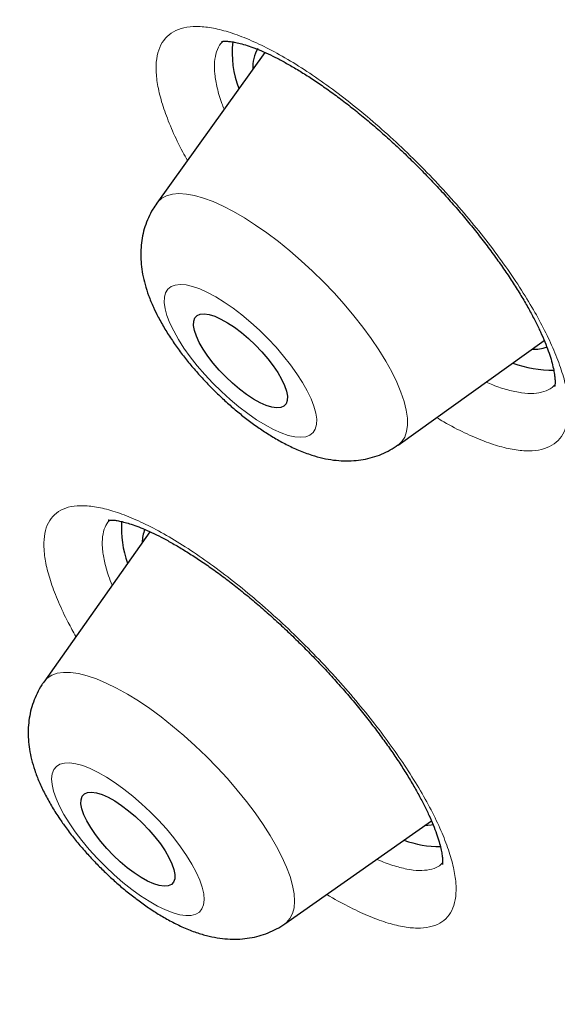
# Model space of a CAD drawing. Units: millimetres. Extents: x 8 to 971, y 12 to 970.
# Drawn here: x 780 to 784, y 496 to 503 of the extents above; entities that cross this region are included whole.
import ezdxf

# ---------------------------------------------------------------- set-up
doc = ezdxf.new("R2010")
doc.units = ezdxf.units.MM

msp = doc.modelspace()

# ---------------------------------------------------------------- linework, layer by layer
at = {"color": 7, "linetype": 'Continuous', "lineweight": 30}
for p, q in [((781.5621, 502.9098), (780.7879, 501.8312)), ((780.7859, 501.8283), (780.7879, 501.8312)), ((782.5148, 500.1002), (783.5614, 500.8476)), ((780.7376, 499.4799), (779.9792, 498.404)), ((781.7048, 496.6742), (782.7537, 497.4098))]:
    msp.add_line(p, q, dxfattribs=at)
at = {"color": 252, "linetype": 'Continuous', "lineweight": 0, "flags": 128}
for points in [[(780.7879, 501.8312), (780.7952, 501.8405), (780.8232, 501.8661), (780.8581, 501.8845), (780.8995, 501.8957), (780.947, 501.8996), (781.0004, 501.896), (781.0592, 501.8851), (781.1228, 501.867), (781.1909, 501.8417), (781.2628, 501.8095), (781.338, 501.7706), (781.4158, 501.7254), (781.4956, 501.6743), (781.5769, 501.6175), (781.6589, 501.5557), (781.7409, 501.4892), (781.8224, 501.4187), (781.9027, 501.3446), (781.981, 501.2676), (782.0569, 501.1884), (782.1296, 501.1074), (782.1986, 501.0255), (782.2633, 500.9432), (782.3232, 500.8613), (782.3779, 500.7803), (782.4269, 500.701), (782.4697, 500.6239)], [(780.9091, 500.9161), (780.943, 500.8562), (780.9828, 500.7942), (781.0281, 500.731), (781.0783, 500.6674), (781.1326, 500.6043), (781.1904, 500.5425), (781.2509, 500.4828), (781.3132, 500.4262), (781.3764, 500.3732), (781.4399, 500.3247), (781.5026, 500.2813), (781.5638, 500.2436), (781.6225, 500.2121), (781.6781, 500.1872), (781.7297, 500.1692), (781.7768, 500.1585), (781.8185, 500.1552), (781.8544, 500.1592), (781.884, 500.1705), (781.9069, 500.1891), (781.9227, 500.2146), (781.9313, 500.2467), (781.9326, 500.2849), (781.9264, 500.3288), (781.913, 500.3777), (781.8925, 500.431), (781.8651, 500.488), (781.8312, 500.5479), (781.7914, 500.6099), (781.7461, 500.6731), (781.6959, 500.7367), (781.6416, 500.7998), (781.5838, 500.8616), (781.5233, 500.9213), (781.461, 500.978), (781.3977, 501.0309), (781.3343, 501.0794), (781.2716, 501.1228), (781.2104, 501.1605), (781.1517, 501.1921), (781.0961, 501.217), (781.0444, 501.2349), (780.9974, 501.2456), (780.9557, 501.249), (780.9198, 501.245), (780.8902, 501.2336), (780.8673, 501.215), (780.8515, 501.1895), (780.8429, 501.1574), (780.8416, 501.1192), (780.8478, 501.0753), (780.8612, 501.0264), (780.8817, 500.9731), (780.9091, 500.9161)], [(782.4697, 500.6239), (782.5061, 500.5497), (782.5358, 500.479), (782.5584, 500.4124), (782.5739, 500.3503), (782.5821, 500.2933), (782.583, 500.2419), (782.5765, 500.1965), (782.5627, 500.1574), (782.5416, 500.1249), (782.5148, 500.1002)], [(779.9792, 498.404), (780.0037, 498.431), (780.036, 498.4522), (780.0749, 498.4662), (780.1201, 498.4728), (780.1713, 498.4721), (780.228, 498.464), (780.2899, 498.4486), (780.3563, 498.426), (780.4267, 498.3965), (780.5007, 498.3601), (780.5775, 498.3174), (780.6566, 498.2684), (780.7374, 498.2138), (780.8191, 498.1539), (780.9012, 498.0891), (780.9829, 498.0201), (781.0637, 497.9474), (781.1428, 497.8715), (781.2196, 497.793), (781.2936, 497.7127), (781.364, 497.6311), (781.4304, 497.549), (781.4922, 497.4669)], [(780.204, 497.3328), (780.2523, 497.2693), (780.3051, 497.2058), (780.3616, 497.1434), (780.4211, 497.0828), (780.4828, 497.0249), (780.5458, 496.9704), (780.6093, 496.92), (780.6724, 496.8746), (780.7342, 496.8346), (780.794, 496.8006), (780.851, 496.773), (780.9042, 496.7524), (780.9532, 496.7388), (780.997, 496.7325), (781.0353, 496.7337), (781.0674, 496.7422), (781.093, 496.7579), (781.1116, 496.7808), (781.123, 496.8103), (781.1272, 496.8462), (781.1239, 496.8879), (781.1133, 496.935), (781.0955, 496.9867), (781.0708, 497.0423), (781.0394, 497.1011), (781.0019, 497.1624), (780.9586, 497.2252), (780.9103, 497.2887), (780.8575, 497.3522), (780.8009, 497.4146), (780.7414, 497.4752), (780.6798, 497.5331), (780.6168, 497.5876), (780.5533, 497.638), (780.4902, 497.6834), (780.4283, 497.7234), (780.3685, 497.7574), (780.3116, 497.785), (780.2583, 497.8057), (780.2094, 497.8192), (780.1655, 497.8255), (780.1273, 497.8243), (780.0952, 497.8158), (780.0696, 497.8001), (780.051, 497.7773), (780.0395, 497.7477), (780.0354, 497.7118), (780.0387, 497.6701), (780.0493, 497.623), (780.0671, 497.5714), (780.0918, 497.5157), (780.1232, 497.4569), (780.1607, 497.3956), (780.204, 497.3328)], [(781.4922, 497.4669), (781.5489, 497.3855), (781.6001, 497.3055), (781.6453, 497.2275), (781.6841, 497.1522), (781.7164, 497.0801), (781.7417, 497.0119), (781.76, 496.948), (781.771, 496.8891), (781.7746, 496.8356), (781.7709, 496.7878), (781.7599, 496.7463), (781.7416, 496.7112), (781.7162, 496.683), (781.7048, 496.6742)]]:
    msp.add_lwpolyline(points, dxfattribs=at)
at = {"color": 7, "linetype": 'Continuous', "lineweight": 30, "flags": 128}
for points in [[(781.6816, 500.5702), (781.7025, 500.5255), (781.7164, 500.4847), (781.7229, 500.4487), (781.7219, 500.4185), (781.7134, 500.3945), (781.6977, 500.3774), (781.675, 500.3676), (781.6459, 500.3653), (781.611, 500.3704), (781.5711, 500.383), (781.5271, 500.4027), (781.4799, 500.4291), (781.4307, 500.4616), (781.3805, 500.4995), (781.3305, 500.5419), (781.2817, 500.5878), (781.2353, 500.6363), (781.1923, 500.6863), (781.1536, 500.7367), (781.1201, 500.7862), (781.0926, 500.8339), (781.0717, 500.8787), (781.0578, 500.9195), (781.0513, 500.9554), (781.0523, 500.9857), (781.0608, 501.0096), (781.0765, 501.0267), (781.0992, 501.0365), (781.1283, 501.0389), (781.1632, 501.0337), (781.2031, 501.0211), (781.2471, 501.0014), (781.2943, 500.975), (781.3435, 500.9425), (781.3937, 500.9047), (781.4437, 500.8623), (781.4925, 500.8163), (781.5389, 500.7678), (781.5819, 500.7178), (781.6206, 500.6675), (781.6541, 500.6179), (781.6816, 500.5702)], [(780.8137, 497.2459), (780.8474, 497.1963), (780.875, 497.1485), (780.8962, 497.1037), (780.9102, 497.0627), (780.917, 497.0266), (780.9162, 496.9962), (780.908, 496.9721), (780.8924, 496.9548), (780.8699, 496.9447), (780.841, 496.9422), (780.8063, 496.9471), (780.7665, 496.9595), (780.7226, 496.979), (780.6755, 497.0052), (780.6264, 497.0375), (780.5762, 497.0752), (780.5261, 497.1175), (780.4773, 497.1634), (780.4308, 497.2118), (780.3876, 497.2618), (780.3488, 497.3122), (780.3152, 497.3618), (780.2875, 497.4095), (780.2664, 497.4544), (780.2523, 497.4953), (780.2456, 497.5314), (780.2463, 497.5618), (780.2546, 497.586), (780.2701, 497.6032), (780.2926, 497.6133), (780.3216, 497.6158), (780.3563, 497.6109), (780.3961, 497.5985), (780.44, 497.579), (780.4871, 497.5528), (780.5362, 497.5205), (780.5864, 497.4828), (780.6364, 497.4405), (780.6853, 497.3946), (780.7318, 497.3462), (780.7749, 497.2962), (780.8137, 497.2459)], [(782.7055, 497.376), (782.7526, 497.3815), (782.7661, 497.3844)]]:
    msp.add_lwpolyline(points, dxfattribs=at)
at = {"color": 7, "linetype": 'Continuous', "lineweight": 30}
for centre, radius, start, end in [((782.0043, 502.9035), 0.6766, 172.98927, 201.89944), ((781.7446, 502.803), 0.2695, 149.81329, 182.98558), ((783.4831, 501.1006), 0.3154, 268.38935, 288.0836), ((783.6076, 501.3943), 0.7578, 249.0163, 271.75813), ((781.2269, 499.5003), 0.6924, 175.67609, 200.72209), ((780.9661, 499.3936), 0.2829, 158.53484, 178.09685), ((782.8195, 497.9916), 0.7656, 249.99307, 270.02813)]:
    msp.add_arc(centre, radius, start, end, dxfattribs=at)
for points, knots in [([(846.1315, 481.1612), (846.164, 481.1952), (846.2244, 481.2581), (846.3014, 481.3408), (846.3587, 481.4035), (846.4048, 481.455), (846.4452, 481.5008), (846.483, 481.5443), (846.5205, 481.588), (846.5601, 481.635), (846.6036, 481.6873), (846.6473, 481.7409), (846.69, 481.7942), (846.727, 481.8413), (846.7605, 481.8845), (846.7883, 481.9209), (846.8128, 481.9533), (846.8389, 481.9883), (846.8702, 482.0307), (846.9074, 482.0819), (846.9458, 482.1357), (846.9816, 482.1868), (847.0114, 482.23), (847.036, 482.2663), (847.0584, 482.2996), (847.0817, 482.3346), (847.1108, 482.3789), (847.1459, 482.4332), (847.187, 482.4983), (847.2273, 482.5634), (847.2662, 482.6277), (847.3016, 482.6874), (847.334, 482.7433), (847.361, 482.7905), (847.3838, 482.831), (847.406, 482.8711), (847.4312, 482.9171), (847.4604, 482.9714), (847.4922, 483.0315), (847.5242, 483.0934), (847.5541, 483.1524), (847.5809, 483.2066), (847.6064, 483.2589), (847.6326, 483.3135), (847.6616, 483.3753), (847.694, 483.4458), (847.7294, 483.525), (847.7647, 483.6062), (847.7971, 483.6829), (847.8252, 483.7514), (847.8514, 483.8165), (847.8776, 483.8832), (847.9152, 483.9815), (847.9633, 484.1124), (848.0189, 484.2734), (848.0709, 484.4339), (848.1207, 484.5973), (848.163, 484.7457), (848.1986, 484.8787), (848.2267, 484.989), (848.2524, 485.0948), (848.2753, 485.1939), (848.2966, 485.2901), (848.3177, 485.3897), (848.3394, 485.4977), (848.3595, 485.604), (848.3769, 485.7013), (848.3911, 485.785), (848.4045, 485.867), (848.4171, 485.9488), (848.4297, 486.0345), (848.4414, 486.1187), (848.4524, 486.2026), (848.465, 486.3042), (848.4787, 486.4241), (848.4932, 486.5661), (848.5063, 486.712), (848.5182, 486.8645), (848.5286, 487.0238), (848.5362, 487.1694), (848.5417, 487.2993), (848.5454, 487.4098), (848.548, 487.5141), (848.5496, 487.5975), (848.5504, 487.6609), (848.5509, 487.7135), (848.5513, 487.7735), (848.5514, 487.8455), (848.551, 487.9539), (848.5493, 488.091), (848.5456, 488.2491), (848.5407, 488.3957), (848.5351, 488.5295), (848.5292, 488.6487), (848.5239, 488.7424), (848.5195, 488.8129), (848.516, 488.8672), (848.512, 488.9266), (848.5072, 488.9932), (848.5014, 489.069), (848.4951, 489.1478), (848.4881, 489.2302), (848.4793, 489.3277), (848.4686, 489.4396), (848.4557, 489.5656), (848.4423, 489.6886), (848.4289, 489.8042), (848.4174, 489.8983), (848.4083, 489.9704), (848.4015, 490.0232), (848.3954, 490.0699), (848.3891, 490.1166), (848.3817, 490.171), (848.3721, 490.2401), (848.3601, 490.3242), (848.3463, 490.4177), (848.3316, 490.5139), (848.317, 490.6075), (848.3024, 490.6978), (848.2855, 490.8001), (848.2662, 490.9127), (848.2448, 491.0339), (848.2236, 491.1504), (848.2029, 491.261), (848.1831, 491.3643), (848.1649, 491.4571), (848.1464, 491.5495), (848.1253, 491.6526), (848.098, 491.7833), (848.0648, 491.9375), (848.0265, 492.1097), (847.9858, 492.2867), (847.9395, 492.4822), (847.8885, 492.6902), (847.834, 492.9048), (847.7819, 493.1039), (847.7381, 493.2663), (847.7027, 493.3953), (847.6735, 493.5003), (847.6421, 493.6116), (847.6067, 493.7351), (847.5653, 493.8774), (847.5179, 494.0372), (847.4656, 494.21), (847.4115, 494.3853), (847.3564, 494.5602), (847.3005, 494.7346), (847.2438, 494.9083), (847.1878, 495.0765), (847.1376, 495.2251), (847.0948, 495.3505), (847.0593, 495.4531), (847.0272, 495.545), (846.996, 495.6338), (846.9628, 495.7276), (846.9252, 495.8327), (846.8813, 495.9543), (846.8309, 496.0925), (846.7747, 496.2444), (846.7156, 496.4025), (846.6545, 496.5637), (846.5915, 496.7276), (846.5267, 496.8944), (846.4599, 497.0638), (846.393, 497.2316), (846.3287, 497.3909), (846.2702, 497.5344), (846.2185, 497.6599), (846.1735, 497.7685), (846.1316, 497.8687), (846.0843, 497.9812), (846.0269, 498.1168), (845.9576, 498.2787), (845.8815, 498.4545), (845.8001, 498.6407), (845.7145, 498.8342), (845.6248, 499.0348), (845.5183, 499.27), (845.3939, 499.5409), (845.2516, 499.8458), (845.1052, 500.1543), (844.8926, 500.5955), (844.702, 500.9814), (844.5377, 501.3073), (844.4743, 501.4323), (844.4179, 501.543), (844.3703, 501.6359), (844.3313, 501.7118), (844.3004, 501.7718), (844.2735, 501.8238), (844.2459, 501.8771), (844.2127, 501.941), (844.1713, 502.0206), (844.1214, 502.116), (844.0231, 502.3033), (843.8757, 502.5813), (843.678, 502.9485), (843.4712, 503.3271), (843.2551, 503.7169), (843.0515, 504.0785), (842.8626, 504.4099), (842.6901, 504.7091), (842.5145, 505.0105), (842.3412, 505.3049), (842.176, 505.5827), (842.0227, 505.8383), (841.8851, 506.0657), (841.7631, 506.2662), (841.6562, 506.4406), (841.5605, 506.5958), (841.4764, 506.7317), (841.404, 506.8483), (841.3397, 506.9514), (841.2809, 507.0454), (841.2223, 507.139), (841.159, 507.2396), (841.0854, 507.3562), (840.9991, 507.4925), (840.8999, 507.6484), (840.7878, 507.8236), (840.6621, 508.0191), (840.5215, 508.2364), (840.3656, 508.4757), (840.1978, 508.7315), (840.0233, 508.9953), (839.8469, 509.2601), (839.6694, 509.5245), (839.491, 509.7883), (839.1857, 510.2365), (838.7494, 510.8677), (838.1751, 511.6808), (837.5936, 512.4874), (836.9768, 513.3261), (836.3195, 514.2018), (835.6162, 515.1189), (834.8928, 516.0426), (834.1494, 516.9723), (833.4989, 517.7694), (832.9491, 518.4325), (832.5103, 518.9559), (832.0759, 519.4681), (831.6528, 519.9619), (831.2437, 520.4343), (830.8494, 520.8853), (830.4701, 521.3151), (830.1064, 521.7236), (829.7586, 522.111), (829.4266, 522.4778), (829.102, 522.8339), (828.7731, 523.1919), (828.4286, 523.5641), (828.0524, 523.9674), (827.6426, 524.4027), (827.1977, 524.871), (826.7291, 525.3591), (826.2367, 525.8668), (825.7377, 526.3758), (825.2336, 526.8845), (824.7305, 527.3868), (824.2196, 527.8916), (823.708, 528.3915), (823.1987, 528.884), (822.6918, 529.3691), (822.1874, 529.8467), (821.5919, 530.4048), (820.9062, 531.0389), (820.1315, 531.7438), (819.3651, 532.4301), (818.6448, 533.0648), (817.9691, 533.6516), (817.3311, 534.1981), (816.6856, 534.7436), (816.0273, 535.292), (815.3562, 535.843), (814.6304, 536.4299), (813.8487, 537.0515), (813.0097, 537.7061), (812.1543, 538.3605), (811.4108, 538.9178), (810.7831, 539.3806), (810.2787, 539.7479), (809.7812, 540.1056), (809.2983, 540.4485), (808.8359, 540.7729), (808.3939, 541.0793), (807.9719, 541.3685), (807.5672, 541.6427), (807.2203, 541.8752), (806.9279, 542.0695), (806.6866, 542.2286), (806.453, 542.3816), (806.2269, 542.5288), (806.0096, 542.6692), (805.8152, 542.7941), (805.6497, 542.8998), (805.5179, 542.9837), (805.4216, 543.0447), (805.3553, 543.0866), (805.3122, 543.1139), (805.2677, 543.1419), (805.2111, 543.1775), (805.1333, 543.2264), (805.0326, 543.2895), (804.9096, 543.3663), (804.7643, 543.4567), (804.5989, 543.5589), (804.422, 543.6678), (804.2422, 543.7777), (804.0047, 543.9221), (803.7144, 544.097), (803.3761, 544.2984), (803.066, 544.4809), (802.7809, 544.647), (802.5112, 544.8025), (802.2366, 544.9593), (801.9499, 545.1213), (801.6507, 545.2884), (801.3874, 545.4338), (801.1625, 545.5567), (800.9789, 545.6563), (800.7959, 545.7548), (800.6216, 545.848), (800.4641, 545.9315), (800.3313, 546.0016), (800.2216, 546.0591), (800.1334, 546.1052), (800.068, 546.1393), (800.0218, 546.1633), (799.9853, 546.1822), (799.9386, 546.2064), (799.8774, 546.238), (799.8005, 546.2775), (799.7103, 546.3238), (799.6076, 546.3763), (799.4985, 546.4317), (799.3891, 546.487), (799.2347, 546.5647), (799.0384, 546.6626), (798.7893, 546.7854), (798.5384, 546.9076), (798.2869, 547.0285), (798.0391, 547.1461), (797.7964, 547.2599), (797.5603, 547.3691), (797.3431, 547.4683), (797.1447, 547.5579), (796.9649, 547.6382), (796.7954, 547.7132), (796.6386, 547.7817), (796.4966, 547.8434), (796.3794, 547.8938), (796.2985, 547.9283), (796.247, 547.9503), (796.2183, 547.9625), (796.1884, 547.9752), (796.1487, 547.9919), (796.0914, 548.0161), (796.0143, 548.0485), (795.9177, 548.0889), (795.805, 548.1356), (795.6536, 548.1979), (795.4749, 548.2706), (795.2764, 548.3502), (795.0915, 548.4233), (794.9177, 548.4911), (794.7466, 548.5571), (794.5702, 548.6242), (794.4105, 548.6841), (794.2698, 548.7361), (794.1514, 548.7796), (794.0361, 548.8214), (793.9305, 548.8594), (793.8409, 548.8913), (793.7684, 548.9169), (793.7135, 548.9363), (793.6695, 548.9517), (793.6274, 548.9664), (793.5783, 548.9835), (793.5095, 549.0072), (793.4182, 549.0386), (793.3014, 549.0783), (793.1662, 549.1237), (793.0162, 549.1733), (792.8029, 549.2429), (792.5293, 549.3297), (792.2693, 549.4093), (792.0758, 549.467), (791.9517, 549.5034), (791.8334, 549.5376), (791.7288, 549.5674), (791.6486, 549.5899), (791.5894, 549.6064), (791.5409, 549.6199), (791.4884, 549.6343), (791.4261, 549.6513), (791.3455, 549.6731), (791.2447, 549.7), (791.1247, 549.7315), (790.9987, 549.764), (790.8737, 549.7955), (790.7539, 549.8252), (790.6391, 549.853), (790.5157, 549.8824), (790.3854, 549.9128), (790.2509, 549.9433), (790.1305, 549.9699), (790.0277, 549.9922), (789.9512, 550.0085), (789.8956, 550.0201), (789.8503, 550.0296), (789.7979, 550.0404), (789.7327, 550.0536), (789.6542, 550.0693), (789.5439, 550.091), (789.4074, 550.117), (789.2527, 550.1453), (789.1055, 550.1713), (788.9676, 550.1946), (788.8399, 550.2155), (788.7228, 550.2339), (788.617, 550.2499), (788.5205, 550.264), (788.4292, 550.277), (788.3356, 550.2899), (788.2335, 550.3034), (788.1218, 550.3176), (788.0049, 550.3317), (787.8872, 550.3451), (787.7711, 550.3577), (787.6569, 550.3693), (787.5493, 550.3796), (787.4513, 550.3884), (787.3652, 550.3956), (787.2877, 550.4018), (787.2131, 550.4075), (787.1252, 550.4137), (787.0161, 550.4209), (786.8869, 550.4283), (786.736, 550.4359), (786.5707, 550.4424), (786.3958, 550.4474), (786.2304, 550.4502), (786.0913, 550.4511), (785.9703, 550.4509), (785.8581, 550.4498), (785.738, 550.4476), (785.6168, 550.4444), (785.5005, 550.4403), (785.3974, 550.4358), (785.3086, 550.4312), (785.235, 550.427), (785.17, 550.423), (785.1135, 550.4192), (785.0633, 550.4156), (785.0121, 550.4117), (784.9541, 550.4071), (784.8854, 550.4013), (784.8069, 550.3942), (784.7184, 550.3856), (784.6199, 550.3752), (784.513, 550.363), (784.3998, 550.3489), (784.286, 550.3336), (784.1762, 550.3178), (784.0759, 550.3023), (783.9866, 550.2877), (783.907, 550.274), (783.8305, 550.2604), (783.7511, 550.2456), (783.6642, 550.2287), (783.5745, 550.2104), (783.4869, 550.1917), (783.4067, 550.1739), (783.3295, 550.1561), (783.2498, 550.1371), (783.1137, 550.1034), (782.9465, 550.0589), (782.7294, 549.9958), (782.5316, 549.9333), (782.3257, 549.8627), (782.1158, 549.7851), (781.954, 549.7205), (781.832, 549.669), (781.7607, 549.6381), (781.6851, 549.6046), (781.604, 549.5676), (781.5223, 549.5291), (781.4443, 549.4914), (781.3764, 549.4577), (781.3182, 549.4282), (781.2695, 549.4031), (781.2251, 549.3798), (781.1831, 549.3574), (781.1389, 549.3335), (781.0879, 549.3056), (781.029, 549.2726), (780.9671, 549.2373), (780.907, 549.2022), (780.8514, 549.1691), (780.7966, 549.1359), (780.7396, 549.1007), (780.6772, 549.0614), (780.6119, 549.0193), (780.5484, 548.9775), (780.4914, 548.9392), (780.4437, 548.9065), (780.4016, 548.8772), (780.3605, 548.8483), (780.316, 548.8164), (780.2673, 548.7811), (780.2155, 548.7428), (780.1638, 548.7039), (780.1137, 548.6656), (780.0674, 548.6295), (780.0246, 548.5957), (779.9848, 548.5638), (779.9437, 548.5304), (779.8974, 548.4923), (779.8456, 548.4489), (779.7922, 548.4033), (779.7415, 548.3592), (779.6952, 548.3184), (779.6486, 548.2767), (779.587, 548.2206), (779.5079, 548.1471), (779.4479, 548.0898), (779.4151, 548.0585)], [0, 0, 0, 0, 0.001474, 0.002735, 0.003789, 0.004712, 0.005542, 0.006285, 0.007145, 0.008011, 0.008983, 0.010171, 0.011084, 0.012023, 0.012836, 0.013518, 0.014076, 0.014668, 0.015497, 0.016469, 0.017548, 0.018504, 0.019305, 0.019932, 0.020491, 0.02113, 0.021849, 0.022911, 0.024088, 0.025366, 0.026412, 0.027516, 0.02853, 0.029353, 0.029991, 0.030651, 0.031452, 0.03239, 0.033466, 0.034556, 0.03556, 0.036476, 0.037305, 0.038203, 0.039227, 0.040415, 0.041734, 0.043177, 0.044434, 0.045504, 0.046531, 0.047612, 0.048749, 0.0513, 0.053921, 0.056424, 0.058899, 0.061608, 0.063335, 0.065053, 0.066697, 0.06819, 0.069572, 0.071064, 0.0727, 0.074443, 0.075835, 0.077043, 0.078161, 0.079473, 0.080656, 0.081938, 0.083167, 0.084324, 0.086361, 0.088371, 0.09045, 0.092616, 0.094877, 0.0972, 0.098751, 0.100315, 0.101808, 0.103078, 0.103759, 0.104423, 0.105243, 0.106227, 0.107377, 0.109673, 0.111803, 0.113765, 0.115559, 0.117151, 0.118506, 0.11927, 0.119932, 0.120646, 0.121611, 0.122546, 0.123615, 0.12469, 0.125755, 0.127401, 0.129019, 0.13061, 0.132123, 0.133439, 0.134192, 0.134858, 0.135439, 0.135957, 0.136624, 0.137491, 0.138558, 0.139786, 0.140991, 0.142152, 0.143269, 0.144342, 0.145938, 0.147425, 0.148798, 0.150209, 0.151462, 0.152558, 0.153575, 0.154807, 0.156284, 0.158279, 0.160333, 0.162429, 0.164564, 0.167243, 0.169742, 0.172062, 0.174164, 0.175364, 0.176508, 0.177774, 0.179183, 0.180733, 0.182632, 0.184613, 0.186583, 0.18854, 0.190485, 0.192417, 0.194325, 0.196068, 0.197332, 0.198457, 0.199444, 0.20035, 0.201368, 0.202512, 0.203784, 0.20533, 0.207002, 0.208707, 0.210437, 0.212191, 0.21397, 0.215773, 0.217598, 0.219306, 0.220826, 0.222137, 0.223266, 0.224244, 0.225286, 0.226799, 0.228492, 0.230347, 0.232279, 0.234278, 0.236343, 0.238476, 0.241517, 0.244655, 0.247784, 0.250894, 0.258007, 0.259384, 0.260637, 0.261737, 0.262685, 0.263401, 0.263995, 0.264467, 0.264944, 0.265575, 0.26636, 0.267299, 0.268392, 0.271883, 0.275475, 0.279164, 0.282949, 0.286831, 0.289662, 0.292544, 0.295474, 0.298348, 0.301004, 0.30344, 0.305656, 0.307494, 0.309148, 0.310618, 0.311903, 0.313003, 0.313922, 0.31482, 0.315664, 0.316567, 0.317665, 0.318956, 0.320414, 0.32206, 0.323893, 0.325913, 0.328168, 0.330607, 0.333081, 0.335548, 0.338006, 0.340457, 0.342899, 0.35048, 0.357982, 0.365406, 0.372753, 0.381101, 0.389509, 0.397977, 0.406504, 0.415091, 0.419936, 0.424798, 0.429549, 0.43411, 0.438482, 0.442664, 0.446657, 0.45046, 0.454075, 0.4575, 0.460751, 0.464083, 0.467588, 0.471264, 0.475506, 0.479956, 0.484614, 0.48948, 0.494554, 0.49932, 0.504253, 0.509217, 0.514138, 0.519014, 0.523847, 0.528636, 0.533382, 0.540751, 0.548011, 0.555164, 0.562208, 0.5681, 0.573955, 0.57991, 0.585975, 0.59215, 0.598436, 0.605986, 0.613691, 0.62155, 0.629563, 0.634201, 0.638889, 0.643512, 0.647976, 0.652282, 0.656357, 0.660278, 0.664046, 0.667662, 0.669987, 0.672244, 0.674433, 0.676554, 0.678606, 0.680556, 0.682039, 0.683282, 0.684284, 0.684763, 0.685158, 0.685507, 0.686021, 0.686761, 0.687712, 0.688875, 0.690251, 0.691838, 0.693575, 0.695287, 0.696963, 0.700357, 0.703592, 0.70667, 0.709283, 0.711821, 0.71447, 0.717249, 0.720157, 0.723196, 0.724954, 0.726753, 0.728593, 0.730345, 0.731898, 0.733252, 0.73428, 0.735153, 0.735873, 0.736225, 0.736528, 0.736959, 0.737616, 0.73835, 0.739248, 0.740307, 0.741417, 0.742509, 0.743583, 0.746046, 0.74841, 0.751095, 0.753641, 0.756047, 0.75865, 0.761067, 0.763297, 0.76534, 0.767198, 0.768872, 0.770607, 0.772087, 0.77331, 0.774277, 0.774627, 0.774925, 0.775178, 0.775567, 0.776172, 0.776978, 0.777994, 0.779219, 0.780538, 0.782785, 0.784894, 0.786863, 0.788696, 0.790469, 0.792367, 0.79439, 0.795641, 0.796935, 0.798247, 0.799403, 0.800391, 0.801184, 0.801783, 0.802196, 0.80263, 0.80317, 0.803815, 0.804896, 0.806186, 0.807682, 0.809384, 0.81118, 0.814811, 0.818578, 0.819979, 0.821398, 0.822813, 0.824028, 0.824991, 0.825572, 0.826066, 0.826667, 0.827384, 0.828219, 0.829455, 0.830882, 0.832396, 0.833857, 0.835262, 0.836612, 0.837906, 0.839626, 0.841238, 0.842698, 0.843928, 0.844925, 0.845452, 0.845933, 0.846558, 0.847344, 0.848292, 0.849402, 0.851356, 0.853271, 0.855078, 0.856778, 0.858371, 0.859822, 0.861142, 0.862329, 0.863442, 0.864578, 0.865871, 0.867321, 0.868846, 0.870353, 0.87184, 0.873309, 0.874753, 0.875988, 0.877105, 0.878102, 0.879014, 0.88003, 0.881563, 0.883324, 0.885164, 0.887584, 0.889956, 0.892217, 0.894294, 0.895638, 0.897189, 0.89892, 0.90061, 0.902233, 0.903787, 0.904942, 0.905981, 0.906902, 0.907704, 0.908387, 0.909042, 0.909886, 0.910866, 0.911988, 0.913259, 0.914681, 0.916253, 0.917907, 0.919633, 0.921252, 0.922747, 0.924071, 0.925223, 0.926302, 0.927502, 0.92883, 0.930281, 0.931672, 0.932878, 0.933929, 0.935066, 0.936421, 0.940112, 0.942881, 0.946483, 0.949617, 0.952674, 0.956402, 0.957567, 0.958661, 0.959904, 0.961301, 0.962689, 0.963998, 0.96523, 0.966132, 0.966963, 0.967723, 0.968413, 0.969124, 0.970003, 0.971054, 0.972196, 0.973253, 0.974219, 0.975133, 0.976148, 0.977259, 0.978481, 0.979692, 0.980732, 0.981617, 0.982335, 0.983072, 0.983897, 0.98481, 0.985782, 0.986797, 0.987721, 0.988625, 0.989438, 0.990159, 0.990889, 0.991756, 0.992761, 0.993798, 0.994767, 0.995615, 0.996385, 0.997348, 0.998552, 1, 1, 1, 1]), ([(762.6668, 531.7133), (762.6325, 531.6791), (762.5682, 531.6148), (762.4851, 531.5298), (762.4212, 531.4628), (762.3721, 531.4106), (762.3304, 531.3654), (762.2955, 531.3271), (762.2552, 531.2824), (762.2056, 531.2265), (762.1429, 531.1543), (762.0835, 531.084), (762.0298, 531.0191), (761.987, 530.9663), (761.9493, 530.9191), (761.9182, 530.8796), (761.8897, 530.8429), (761.8586, 530.8024), (761.8203, 530.7517), (761.7778, 530.6946), (761.7347, 530.6354), (761.6957, 530.5806), (761.661, 530.5313), (761.6303, 530.4869), (761.601, 530.4438), (761.5708, 530.3989), (761.5398, 530.352), (761.5079, 530.303), (761.4724, 530.2475), (761.4334, 530.1854), (761.3923, 530.1186), (761.3537, 530.0543), (761.3185, 529.9944), (761.2749, 529.9189), (761.2192, 529.8196), (761.1552, 529.7008), (761.0952, 529.5848), (761.0381, 529.4704), (760.9797, 529.3485), (760.9211, 529.2207), (760.8673, 529.098), (760.8252, 528.9978), (760.7917, 528.9156), (760.7648, 528.8479), (760.7371, 528.7765), (760.7088, 528.7015), (760.6813, 528.6266), (760.6564, 528.5571), (760.6351, 528.4959), (760.6155, 528.4384), (760.5952, 528.3777), (760.5728, 528.3086), (760.5459, 528.2236), (760.5172, 528.1292), (760.4886, 528.0313), (760.463, 527.9402), (760.4391, 527.8522), (760.4162, 527.7644), (760.3942, 527.6765), (760.373, 527.5885), (760.3521, 527.4985), (760.331, 527.4029), (760.3086, 527.2972), (760.2849, 527.1781), (760.2605, 527.0476), (760.2367, 526.9106), (760.2129, 526.7616), (760.1901, 526.6055), (760.1693, 526.4457), (760.1519, 526.2968), (760.1375, 526.1584), (760.1255, 526.0297), (760.1154, 525.9077), (760.1065, 525.7851), (760.0983, 525.6552), (760.0909, 525.5158), (760.0848, 525.3687), (760.0801, 525.215), (760.0771, 525.0542), (760.0758, 524.8867), (760.0766, 524.718), (760.0792, 524.5552), (760.0831, 524.4059), (760.0878, 524.2705), (760.0932, 524.147), (760.099, 524.0324), (760.105, 523.9277), (760.1115, 523.8248), (760.1191, 523.7148), (760.1289, 523.5873), (760.1408, 523.4455), (760.1547, 523.2955), (760.1701, 523.1433), (760.185, 523.0069), (760.199, 522.8863), (760.2116, 522.7824), (760.2243, 522.6828), (760.2364, 522.5913), (760.2473, 522.5111), (760.2569, 522.4425), (760.2653, 522.3839), (760.2746, 522.3203), (760.2864, 522.2412), (760.3024, 522.1371), (760.3221, 522.0136), (760.3449, 521.8764), (760.3698, 521.7318), (760.3977, 521.5761), (760.4288, 521.4094), (760.4635, 521.2314), (760.4995, 521.0534), (760.5359, 520.8801), (760.5712, 520.7177), (760.6045, 520.569), (760.6351, 520.4357), (760.6627, 520.3184), (760.6872, 520.2158), (760.7104, 520.1205), (760.7342, 520.024), (760.7605, 519.919), (760.7895, 519.805), (760.8216, 519.6816), (760.8577, 519.545), (760.8993, 519.3907), (760.9438, 519.2294), (760.9908, 519.0628), (761.0394, 518.894), (761.0933, 518.7107), (761.1444, 518.5412), (761.1909, 518.3894), (761.2297, 518.2648), (761.2663, 518.1487), (761.2985, 518.0477), (761.3259, 517.9627), (761.3472, 517.8971), (761.3633, 517.8478), (761.3773, 517.8051), (761.3937, 517.7553), (761.4149, 517.6911), (761.4415, 517.6116), (761.5, 517.4376), (761.5887, 517.1793), (761.7066, 516.8467), (761.8134, 516.5537), (761.9085, 516.2986), (761.9917, 516.0793), (762.0723, 515.8706), (762.1498, 515.6729), (762.2232, 515.4882), (762.2914, 515.319), (762.3528, 515.1682), (762.407, 515.0362), (762.454, 514.9228), (762.494, 514.8271), (762.5238, 514.756), (762.545, 514.7058), (762.5589, 514.6729), (762.5723, 514.6412), (762.5886, 514.6026), (762.6114, 514.5491), (762.6417, 514.4781), (762.6783, 514.3929), (762.7188, 514.299), (762.7611, 514.2016), (762.8482, 514.002), (762.9643, 513.7402), (763.1129, 513.4115), (763.2508, 513.1115), (763.3999, 512.7925), (763.5619, 512.4514), (763.7378, 512.088), (763.9281, 511.7018), (764.1024, 511.3545), (764.2521, 511.0608), (764.3682, 510.8353), (764.4748, 510.6301), (764.5716, 510.4453), (764.65, 510.2969), (764.7113, 510.1813), (764.7565, 510.0966), (764.7948, 510.0249), (764.8254, 509.9679), (764.8507, 509.9207), (764.8807, 509.865), (764.9217, 509.789), (764.9778, 509.6854), (765.0457, 509.5605), (765.1256, 509.4143), (765.2173, 509.2477), (765.3207, 509.0609), (765.436, 508.8542), (765.5616, 508.6309), (765.8089, 508.1951), (766.1826, 507.5493), (766.6319, 506.7952), (767.0322, 506.1388), (767.3772, 505.5829), (767.7306, 505.0233), (768.044, 504.5356), (768.3086, 504.129), (768.5164, 503.8127), (768.7108, 503.5195), (768.8912, 503.2496), (769.0492, 503.0148), (769.1859, 502.8129), (769.3025, 502.6416), (769.408, 502.4873), (769.5002, 502.353), (769.5767, 502.2417), (769.649, 502.1371), (769.7264, 502.0253), (769.8187, 501.8924), (769.9153, 501.7538), (770.015, 501.6112), (770.1168, 501.4663), (770.227, 501.3099), (770.3483, 501.1385), (770.4835, 500.9485), (770.6317, 500.7411), (770.7928, 500.517), (770.9663, 500.2768), (771.1554, 500.0168), (771.3603, 499.7369), (771.5863, 499.4304), (771.8343, 499.0965), (772.1056, 498.7344), (772.3963, 498.3497), (772.7067, 497.9427), (773.0374, 497.5133), (773.3816, 497.0708), (773.7389, 496.616), (774.1089, 496.1499), (774.4984, 495.6642), (774.9081, 495.159), (775.3473, 494.6232), (775.8177, 494.0562), (776.3207, 493.4575), (776.8481, 492.8378), (777.4004, 492.1973), (777.9781, 491.5365), (778.5696, 490.8693), (779.1741, 490.1969), (779.7908, 489.5204), (780.4315, 488.8277), (781.0963, 488.1192), (781.7639, 487.4183), (782.4325, 486.7263), (783.1008, 486.0444), (783.7894, 485.3517), (784.4986, 484.6487), (785.2281, 483.9362), (785.9781, 483.2149), (786.7264, 482.5064), (787.4715, 481.8116), (788.2122, 481.1312), (788.9695, 480.4466), (789.6313, 479.8562), (790.0415, 479.4979), (790.1928, 479.3658)], [0, 0, 0, 0, 0.0025243, 0.0047376, 0.0066492, 0.0082925, 0.0096933, 0.0108519, 0.0119191, 0.0140226, 0.016404, 0.0191845, 0.0210449, 0.0228539, 0.0243996, 0.0256818, 0.0267253, 0.0279935, 0.0296904, 0.0317244, 0.0336028, 0.0354594, 0.0370201, 0.0383501, 0.0397159, 0.0411463, 0.0426411, 0.0441959, 0.0458019, 0.0478936, 0.0500346, 0.0520354, 0.0538642, 0.0555801, 0.0590156, 0.0629766, 0.0663444, 0.0694479, 0.0732419, 0.0771438, 0.0806762, 0.0839785, 0.085836, 0.0877594, 0.0897982, 0.0919526, 0.0941682, 0.0961728, 0.0978352, 0.0993258, 0.1010025, 0.1029363, 0.1051122, 0.1080946, 0.1107671, 0.1131985, 0.1155991, 0.1179844, 0.1203637, 0.1227421, 0.1251198, 0.1276316, 0.1304297, 0.1335927, 0.1371143, 0.140751, 0.1443738, 0.1488038, 0.1529169, 0.156714, 0.160227, 0.1634745, 0.1664763, 0.1694467, 0.1726989, 0.1761827, 0.1798146, 0.1835927, 0.1875202, 0.1915998, 0.1957947, 0.1997268, 0.2032969, 0.2064514, 0.2093416, 0.2120297, 0.214516, 0.2166779, 0.2192235, 0.2221762, 0.2255298, 0.2290118, 0.2324764, 0.2359239, 0.238284, 0.240636, 0.2429293, 0.2449768, 0.2467614, 0.2482832, 0.2495422, 0.2506559, 0.2525017, 0.2548019, 0.257556, 0.260672, 0.2638351, 0.2670194, 0.2707999, 0.2746097, 0.2784492, 0.2821474, 0.2855899, 0.2887065, 0.2914977, 0.2939513, 0.296054, 0.2978939, 0.2998836, 0.3020514, 0.3043972, 0.3069207, 0.309647, 0.3127764, 0.3163528, 0.3194766, 0.322876, 0.3265512, 0.330502, 0.333025, 0.335599, 0.3379086, 0.3398988, 0.3415696, 0.3429211, 0.343759, 0.3444709, 0.3454284, 0.3466847, 0.3482396, 0.3500888, 0.3568641, 0.3632685, 0.3693021, 0.3736696, 0.3778201, 0.3817539, 0.3854711, 0.3889592, 0.3921227, 0.3949416, 0.3973698, 0.3994673, 0.401234, 0.40267, 0.4034034, 0.4040063, 0.4044886, 0.4051524, 0.4061373, 0.4074436, 0.4090678, 0.4108244, 0.4126062, 0.4144134, 0.4217589, 0.4268944, 0.4322516, 0.4379687, 0.4440551, 0.4505106, 0.4573351, 0.4645244, 0.4688241, 0.47276, 0.4763316, 0.4795395, 0.4823834, 0.4840486, 0.4855387, 0.4867792, 0.4877623, 0.488492, 0.4892236, 0.4906427, 0.4924265, 0.4945749, 0.4970877, 0.4999652, 0.5031461, 0.5066785, 0.5105576, 0.5145626, 0.5289119, 0.5433325, 0.5525465, 0.5617894, 0.5710612, 0.5803543, 0.585938, 0.5911339, 0.595942, 0.6003627, 0.6043958, 0.607461, 0.6102569, 0.612784, 0.6150127, 0.6168291, 0.6182222, 0.6201293, 0.6222919, 0.6247128, 0.626895, 0.6292517, 0.6317828, 0.6345204, 0.6376024, 0.6410439, 0.6446183, 0.6485124, 0.6527261, 0.6572597, 0.6621129, 0.6676096, 0.6734659, 0.6796819, 0.6862574, 0.6931925, 0.7004871, 0.7076941, 0.7152208, 0.7230668, 0.7312324, 0.7397172, 0.7490654, 0.7587726, 0.7688389, 0.7792642, 0.7900485, 0.8011917, 0.8120267, 0.8231811, 0.8346547, 0.8464477, 0.8585603, 0.8698491, 0.881402, 0.8932191, 0.9053002, 0.9176454, 0.9302544, 0.9431273, 0.9551589, 0.9674121, 0.9798865, 0.9925821, 1, 1, 1, 1]), ([(781.2503, 502.9875), (781.2508, 502.9877), (781.252, 502.988), (781.2649, 502.9898), (781.2859, 502.99), (781.3152, 502.9876), (781.3522, 502.9815), (781.3965, 502.971), (781.4477, 502.9555), (781.5051, 502.9345), (781.5681, 502.9078), (781.6358, 502.8755), (781.708, 502.8373), (781.7844, 502.7935), (781.8651, 502.7435), (781.9497, 502.6876), (782.0374, 502.626), (782.1274, 502.5591), (782.2192, 502.4873), (782.3118, 502.4111), (782.4045, 502.3311), (782.4966, 502.2478), (782.5874, 502.1619), (782.6763, 502.0739), (782.7632, 501.984), (782.848, 501.8923), (782.9308, 501.7989), (783.0109, 501.7043), (783.088, 501.609), (783.1614, 501.5138), (783.2307, 501.4194), (783.2952, 501.3264), (783.3547, 501.2358), (783.4087, 501.148), (783.4569, 501.0639), (783.4991, 500.9841), (783.5355, 500.9088), (783.5662, 500.838), (783.5912, 500.7724), (783.6106, 500.7128), (783.6246, 500.6599), (783.6336, 500.6146), (783.6381, 500.5774), (783.6392, 500.549), (783.638, 500.5299), (783.6361, 500.52), (783.636, 500.52), (783.636, 500.52)], [0, 0, 0, 0, 0.0193951, 0.0395914, 0.0595988, 0.0797408, 0.1002225, 0.1211142, 0.1423951, 0.1639945, 0.1858238, 0.2078026, 0.2295973, 0.2518596, 0.27461, 0.2977761, 0.3212796, 0.3450394, 0.368975, 0.3930063, 0.4170522, 0.4410352, 0.464908, 0.4886295, 0.5121692, 0.535829, 0.559631, 0.5835497, 0.6075403, 0.6315507, 0.6555152, 0.6793679, 0.703052, 0.7265076, 0.7496783, 0.7725097, 0.7950542, 0.8175371, 0.8398609, 0.861952, 0.8837188, 0.9050885, 0.925998, 0.9464336, 0.9664594, 0.9862574, 1, 1, 1, 1]), ([(780.7885, 501.8306), (780.7785, 501.8165), (780.7551, 501.7833), (780.7267, 501.7267), (780.7023, 501.6628), (780.6854, 501.5971), (780.6755, 501.5302), (780.6723, 501.4621), (780.6759, 501.3926), (780.6862, 501.321), (780.7036, 501.2464), (780.7292, 501.1677), (780.7608, 501.0902), (780.7866, 501.0391), (780.7984, 501.0155)], [0, 0, 0, 0, 0.05733, 0.133751, 0.209743, 0.285863, 0.362801, 0.441408, 0.522834, 0.608564, 0.700397, 0.800061, 0.907878, 1, 1, 1, 1]), ([(780.7984, 501.0155), (780.8062, 501.0011), (780.829, 500.9586), (780.8712, 500.8891), (780.9262, 500.8079), (780.9848, 500.7294), (781.0467, 500.6535), (781.1116, 500.5801), (781.1792, 500.5092), (781.2492, 500.4411), (781.3215, 500.3758), (781.3957, 500.3138), (781.472, 500.2553), (781.5503, 500.2005), (781.6312, 500.1496), (781.7154, 500.103), (781.804, 500.0614), (781.8915, 500.0286), (781.9752, 500.0056), (782.0519, 499.9918), (782.1254, 499.9858), (782.1966, 499.987), (782.2658, 499.9954), (782.333, 500.0109), (782.3975, 500.0338), (782.4588, 500.0627), (782.4961, 500.088), (782.5144, 500.1005)], [0, 0, 0, 0, 0.02373, 0.070069, 0.114924, 0.158548, 0.201287, 0.243456, 0.285304, 0.327058, 0.368892, 0.410988, 0.453578, 0.496955, 0.541488, 0.58765, 0.635996, 0.686823, 0.729254, 0.768285, 0.80473, 0.839377, 0.872809, 0.905425, 0.937501, 0.969223, 1, 1, 1, 1]), ([(780.4415, 499.5617), (780.4414, 499.5617), (780.4401, 499.5612), (780.4453, 499.5626), (780.4589, 499.5634), (780.4816, 499.5624), (780.5117, 499.5582), (780.5493, 499.55), (780.5937, 499.5373), (780.6446, 499.5197), (780.7029, 499.4963), (780.7676, 499.4668), (780.838, 499.4313), (780.9135, 499.3897), (780.9935, 499.3421), (781.077, 499.2888), (781.1634, 499.23), (781.2519, 499.1662), (781.3417, 499.0978), (781.4321, 499.0254), (781.5227, 498.9491), (781.6135, 498.8692), (781.7045, 498.7856), (781.7951, 498.6986), (781.8849, 498.6087), (781.9732, 498.5166), (782.0594, 498.4229), (782.1428, 498.3282), (782.223, 498.2332), (782.2992, 498.1385), (782.3711, 498.0448), (782.4383, 497.9528), (782.5007, 497.8626), (782.5582, 497.7744), (782.6109, 497.6884), (782.6584, 497.6053), (782.7003, 497.5259), (782.7365, 497.4509), (782.7667, 497.3812), (782.791, 497.3175), (782.8094, 497.2607), (782.8223, 497.2116), (782.8302, 497.1708), (782.8338, 497.1388), (782.8343, 497.1162), (782.8333, 497.1025), (782.8319, 497.097), (782.8323, 497.0981), (782.8324, 497.0983)], [0, 0, 0, 0, 0.001766, 0.023441, 0.043907, 0.063975, 0.084022, 0.104203, 0.12355, 0.144234, 0.165623, 0.187661, 0.210258, 0.233312, 0.256718, 0.280375, 0.304189, 0.328074, 0.351949, 0.375755, 0.39938, 0.423148, 0.447123, 0.471275, 0.495565, 0.519949, 0.54437, 0.568765, 0.593076, 0.617255, 0.641262, 0.665051, 0.688617, 0.71222, 0.735852, 0.759444, 0.782921, 0.806201, 0.829199, 0.851813, 0.873951, 0.895532, 0.916491, 0.936811, 0.956476, 0.975757, 0.995658, 1, 1, 1, 1]), ([(779.9796, 498.4029), (779.9747, 498.3964), (779.9558, 498.3713), (779.9302, 498.3232), (779.9033, 498.2602), (779.8842, 498.1949), (779.872, 498.1284), (779.8668, 498.0606), (779.8682, 497.9916), (779.8764, 497.9208), (779.8915, 497.8473), (779.9144, 497.7699), (779.9457, 497.6883), (779.9855, 497.6039), (780.0326, 497.519), (780.0814, 497.4413), (780.1161, 497.3923), (780.1313, 497.3708)], [0, 0, 0, 0, 0.020916, 0.080585, 0.139795, 0.198971, 0.25859, 0.319288, 0.381867, 0.447392, 0.517221, 0.592768, 0.67481, 0.761816, 0.849073, 0.933813, 1, 1, 1, 1]), ([(780.1313, 497.3708), (780.1413, 497.3572), (780.1702, 497.318), (780.2212, 497.254), (780.2851, 497.1798), (780.3518, 497.1082), (780.4211, 497.0391), (780.4927, 496.9729), (780.5664, 496.9099), (780.642, 496.8502), (780.7197, 496.7942), (780.7997, 496.7421), (780.8827, 496.6941), (780.9698, 496.6508), (781.0567, 496.6155), (781.1408, 496.5895), (781.2188, 496.5728), (781.2934, 496.5641), (781.3653, 496.5627), (781.4352, 496.5685), (781.5031, 496.5815), (781.5688, 496.6015), (781.6311, 496.6291), (781.6765, 496.6535), (781.6992, 496.6709), (781.7037, 496.6744)], [0, 0, 0, 0, 0.025892, 0.074952, 0.123313, 0.17123, 0.218948, 0.266721, 0.314703, 0.363169, 0.412419, 0.462845, 0.514948, 0.56935, 0.626565, 0.676558, 0.722483, 0.765086, 0.805334, 0.84398, 0.881548, 0.9184, 0.954779, 0.990863, 1, 1, 1, 1])]:
    msp.add_open_spline(points, degree=3, knots=knots, dxfattribs=at)
at = {"color": 252, "linetype": 'Continuous', "lineweight": 0}
for points, knots in [([(779.4357, 548.0549), (779.6315, 548.2364), (780.0884, 548.66), (780.9714, 549.1549), (782.0529, 549.5644), (783.2702, 549.8191), (784.6123, 549.924), (786.075, 549.8769), (787.6515, 549.6786), (789.3354, 549.3297), (791.1192, 548.8318), (792.9954, 548.187), (794.9559, 547.3981), (796.9924, 546.4684), (799.0961, 545.402), (801.258, 544.2033), (803.4689, 542.8776), (805.7193, 541.4305), (807.9995, 539.8681), (810.2999, 538.1973), (812.6104, 536.4251), (814.9214, 534.5592), (817.2227, 532.6075), (819.5047, 530.5783), (821.7575, 528.4805), (823.9715, 526.3229), (826.1371, 524.1148), (828.2453, 521.8656), (830.2867, 519.585), (832.2529, 517.2828), (834.1353, 514.9687), (835.9258, 512.6528), (837.6169, 510.3449), (839.2012, 508.055), (840.6721, 505.7927), (842.0231, 503.5679), (843.2485, 501.39), (844.343, 499.2683), (845.302, 497.212), (846.1214, 495.2299), (846.7976, 493.3304), (847.3278, 491.5216), (847.7096, 489.8114), (847.9416, 488.207), (848.0225, 486.7154), (847.9524, 485.3426), (847.7301, 484.096), (847.3624, 482.9751), (846.8289, 482.0067), (846.4154, 481.4057), (846.1409, 481.1692), (846.1365, 481.1654)], [0, 0, 0, 0, 0.015704, 0.036639, 0.057574, 0.078509, 0.099444, 0.12038, 0.141315, 0.16225, 0.183185, 0.20412, 0.225056, 0.245991, 0.266926, 0.287861, 0.308796, 0.329732, 0.350667, 0.371602, 0.392537, 0.413473, 0.434408, 0.455343, 0.476278, 0.497213, 0.518149, 0.539084, 0.560019, 0.580954, 0.601889, 0.622825, 0.64376, 0.664695, 0.68563, 0.706565, 0.727501, 0.748436, 0.769371, 0.790306, 0.811241, 0.832177, 0.853112, 0.874047, 0.894982, 0.915918, 0.936853, 0.957788, 0.978723, 0.999658, 1, 1, 1, 1]), ([(762.6681, 531.7022), (762.7046, 531.7434), (762.9447, 532.0144), (763.4909, 532.4126), (764.3098, 532.8885), (765.2387, 533.2452), (766.2624, 533.4939), (767.3809, 533.6305), (768.59, 533.6553), (769.886, 533.5682), (771.2647, 533.3694), (772.722, 533.0596), (774.2531, 532.6397), (775.8532, 532.111), (777.5174, 531.4753), (779.2403, 530.7345), (781.0167, 529.8909), (782.8407, 528.9472), (784.7069, 527.9064), (786.6091, 526.7718), (788.5416, 525.5469), (790.4981, 524.2355), (792.4727, 522.8418), (794.4589, 521.3702), (796.4506, 519.8253), (798.4415, 518.212), (800.4254, 516.5353), (802.3959, 514.8006), (804.347, 513.0132), (806.2724, 511.1789), (808.1662, 509.3033), (810.0223, 507.3924), (811.8349, 505.4522), (813.5983, 503.4887), (815.307, 501.5083), (816.9556, 499.517), (818.5388, 497.5213), (820.0518, 495.5272), (821.4897, 493.5412), (822.8481, 491.5695), (824.1226, 489.6182), (825.3092, 487.6936), (826.4043, 485.8016), (827.4043, 483.9482), (828.3062, 482.1393), (829.107, 480.3805), (829.8043, 478.6775), (830.3959, 477.0354), (830.8799, 475.4596), (831.2547, 473.9549), (831.5193, 472.5261), (831.6728, 471.1777), (831.7146, 469.914), (831.6447, 468.7388), (831.4631, 467.6561), (831.1714, 466.6683), (830.7665, 465.7825), (830.2978, 465.039), (829.9144, 464.6412), (829.7438, 464.4641)], [0, 0, 0, 0, 0.003203, 0.021066, 0.038929, 0.056792, 0.074656, 0.092519, 0.110382, 0.128245, 0.146108, 0.163971, 0.181834, 0.199697, 0.217561, 0.235424, 0.253287, 0.27115, 0.289013, 0.306876, 0.324739, 0.342602, 0.360466, 0.378329, 0.396192, 0.414055, 0.431918, 0.449781, 0.467644, 0.485507, 0.503371, 0.521234, 0.539097, 0.55696, 0.574823, 0.592686, 0.610549, 0.628412, 0.646276, 0.664139, 0.682002, 0.699865, 0.717728, 0.735591, 0.753454, 0.771317, 0.789181, 0.807044, 0.824907, 0.84277, 0.860633, 0.878496, 0.896359, 0.914222, 0.932085, 0.949949, 0.967812, 0.985675, 1, 1, 1, 1]), ([(762.697, 515.3218), (762.4681, 515.942), (762.0123, 517.177), (761.5066, 518.9165), (761.1373, 520.5585), (760.9166, 522.0961), (760.8411, 523.5308), (760.9114, 524.8567), (761.1234, 526.0654), (761.4785, 527.1438), (761.976, 528.0868), (762.6158, 528.894), (763.3978, 529.5656), (764.3181, 530.0993), (765.3659, 530.494), (766.5354, 530.7428), (767.8219, 530.8442), (769.2253, 530.7981), (770.7457, 530.6044), (772.376, 530.2647), (774.1002, 529.7852), (775.9059, 529.1666), (777.7855, 528.411), (779.739, 527.5185), (781.7662, 526.489), (783.8582, 525.3277), (785.9963, 524.047), (788.1634, 522.6551), (790.35, 521.1576), (792.5561, 519.5545), (794.7816, 517.846), (797.0168, 516.0398), (799.2433, 514.1529), (801.4418, 512.1996), (803.6025, 510.1882), (805.7254, 508.1186), (807.8103, 505.9912), (809.8485, 503.815), (811.8244, 501.6093), (813.7196, 499.392), (815.5255, 497.1728), (817.242, 494.9519), (818.8689, 492.7293), (820.3997, 490.5146), (821.8241, 488.3259), (823.1274, 486.1822), (824.304, 484.0929), (825.3507, 482.0598), (826.2796, 480.0761), (826.7869, 478.8115), (827.0417, 478.1764)], [0, 0, 0, 0, 0.020985, 0.041789, 0.062502, 0.083215, 0.104018, 0.125, 0.145987, 0.166791, 0.187505, 0.208217, 0.229019, 0.25, 0.270986, 0.291791, 0.312505, 0.333217, 0.354019, 0.375, 0.395986, 0.416791, 0.437505, 0.458217, 0.479019, 0.5, 0.520986, 0.541791, 0.562505, 0.583217, 0.604019, 0.625, 0.645986, 0.666791, 0.687505, 0.708217, 0.729019, 0.75, 0.770986, 0.791791, 0.812505, 0.833217, 0.854019, 0.875, 0.895985, 0.916789, 0.937502, 0.958215, 0.979017, 1, 1, 1, 1]), ([(789.9389, 479.8483), (789.2456, 480.4659), (787.8558, 481.704), (785.803, 483.637), (783.7836, 485.6145), (781.811, 487.6328), (779.8559, 489.7211), (777.9268, 491.8761), (776.0338, 494.0934), (774.2189, 496.3253), (772.4913, 498.5589), (770.8621, 500.7816), (769.3386, 502.9837), (767.9242, 505.1591), (766.6239, 507.3015), (765.4425, 509.4019), (764.388, 511.4474), (763.4558, 513.4327), (762.9499, 514.6921), (762.697, 515.3218)], [0, 0, 0, 0, 0.056574, 0.113415, 0.17016, 0.226689, 0.283221, 0.342868, 0.402514, 0.462416, 0.522329, 0.581975, 0.64161, 0.701258, 0.760903, 0.820805, 0.880718, 0.940364, 1, 1, 1, 1]), ([(781.0076, 502.1372), (780.9961, 502.1572), (780.9542, 502.2306), (780.8986, 502.3496), (780.8415, 502.492), (780.8031, 502.6226), (780.7832, 502.7399), (780.7818, 502.8426), (780.7988, 502.9295), (780.8347, 502.999), (780.8884, 503.0507), (780.9592, 503.084), (781.0468, 503.0979), (781.1496, 503.0927), (781.2662, 503.0686), (781.3957, 503.0253), (781.5359, 502.9638), (781.6853, 502.885), (781.842, 502.7893), (782.004, 502.6785), (782.1692, 502.5538), (782.3356, 502.4166), (782.5009, 502.2688), (782.6633, 502.1124), (782.8205, 501.9491), (782.9706, 501.7812), (783.1119, 501.6106), (783.2421, 501.4397), (783.36, 501.2705), (783.4621, 501.1086), (783.5474, 500.9559), (783.6184, 500.8103), (783.6745, 500.6705), (783.7141, 500.5391), (783.7356, 500.4206), (783.738, 500.317), (783.7219, 500.2292), (783.6876, 500.1582), (783.6349, 500.1056), (783.565, 500.0713), (783.4787, 500.0557), (783.3768, 500.0599), (783.2608, 500.083), (783.1325, 500.1245), (782.9923, 500.1859), (782.8776, 500.2439), (782.808, 500.2866), (782.7907, 500.2972)], [0, 0, 0, 0, 0.008591, 0.031487, 0.054455, 0.07735, 0.100266, 0.123255, 0.146171, 0.169091, 0.192084, 0.215004, 0.237929, 0.260928, 0.283853, 0.306784, 0.329787, 0.352718, 0.375652, 0.398659, 0.421593, 0.444524, 0.46753, 0.490463, 0.513391, 0.536391, 0.559319, 0.58224, 0.605236, 0.628157, 0.649632, 0.671105, 0.694024, 0.717015, 0.739932, 0.76285, 0.78584, 0.808758, 0.831679, 0.854674, 0.877595, 0.900523, 0.923523, 0.946451, 0.969383, 0.992388, 1, 1, 1, 1]), ([(781.2626, 502.9891), (781.257, 502.9842), (781.2358, 502.9653), (781.2144, 502.9168), (781.1996, 502.8439), (781.201, 502.7567), (781.2188, 502.6567), (781.2423, 502.5715), (781.2645, 502.517), (781.2702, 502.5031)], [0, 0, 0, 0, 0.062579, 0.237925, 0.413232, 0.589107, 0.764417, 0.939557, 1, 1, 1, 1]), ([(783.1458, 500.5508), (783.1617, 500.5436), (783.2173, 500.5185), (783.3032, 500.492), (783.4017, 500.4711), (783.4881, 500.4671), (783.5604, 500.4804), (783.6108, 500.5019), (783.6314, 500.5245), (783.6379, 500.5316)], [0, 0, 0, 0, 0.068371, 0.238889, 0.409949, 0.580472, 0.750948, 0.92197, 1, 1, 1, 1]), ([(780.2092, 498.7303), (780.1903, 498.7636), (780.1418, 498.8494), (780.0821, 498.9784), (780.0289, 499.1159), (779.9941, 499.2413), (779.9781, 499.3526), (779.9805, 499.449), (780.0013, 499.5292), (780.0409, 499.5917), (780.0981, 499.6363), (780.1723, 499.6623), (780.2631, 499.6689), (780.3688, 499.6566), (780.488, 499.6254), (780.6198, 499.5753), (780.7621, 499.5073), (780.913, 499.4225), (781.0709, 499.3212), (781.2337, 499.2055), (781.3992, 499.0765), (781.5654, 498.9356), (781.7302, 498.785), (781.8915, 498.6265), (782.0473, 498.4619), (782.1955, 498.2935), (782.3316, 498.1269), (782.4542, 497.9646), (782.5656, 497.8043), (782.6661, 497.6445), (782.7536, 497.4878), (782.8249, 497.3392), (782.8785, 497.2013), (782.9143, 497.0753), (782.932, 496.9627), (782.9306, 496.8654), (782.9107, 496.7843), (782.8727, 496.7203), (782.8164, 496.6748), (782.7431, 496.6477), (782.6537, 496.6395), (782.5488, 496.6508), (782.4301, 496.681), (782.2995, 496.7292), (782.1571, 496.7976), (782.0579, 496.8505), (782.0048, 496.8839), (782.0043, 496.8842)], [0, 0, 0, 0, 0.0145939, 0.0375328, 0.0605442, 0.0834829, 0.1064274, 0.129445, 0.1523899, 0.1753465, 0.1983756, 0.221331, 0.2442962, 0.2673358, 0.2903018, 0.3132728, 0.3363167, 0.3592876, 0.3822561, 0.4052979, 0.4282667, 0.4512261, 0.4742595, 0.4972196, 0.520169, 0.5431905, 0.5661389, 0.5876307, 0.6091233, 0.6320651, 0.6550796, 0.6780208, 0.7009622, 0.7239769, 0.7469185, 0.7698665, 0.7928881, 0.8158362, 0.8387958, 0.8618278, 0.884787, 0.9077553, 0.9307967, 0.9537648, 0.9767358, 0.9997797, 1, 1, 1, 1]), ([(780.4465, 499.5583), (780.436, 499.5439), (780.4136, 499.5129), (780.3983, 499.4469), (780.3964, 499.3658), (780.4112, 499.2712), (780.4351, 499.1816), (780.4598, 499.1204), (780.4686, 499.0983)], [0, 0, 0, 0, 0.160873, 0.344696, 0.529109, 0.712936, 0.896687, 1, 1, 1, 1]), ([(782.3629, 497.1357), (782.3641, 497.1351), (782.4052, 497.1153), (782.4781, 497.0904), (782.5791, 497.0626), (782.6676, 497.0524), (782.7426, 497.0591), (782.7989, 497.0773), (782.8237, 497.0999), (782.8335, 497.1089)], [0, 0, 0, 0, 0.005449, 0.180937, 0.356985, 0.53247, 0.707906, 0.883897, 1, 1, 1, 1])]:
    msp.add_open_spline(points, degree=3, knots=knots, dxfattribs=at)

doc.saveas('drawing.dxf')
